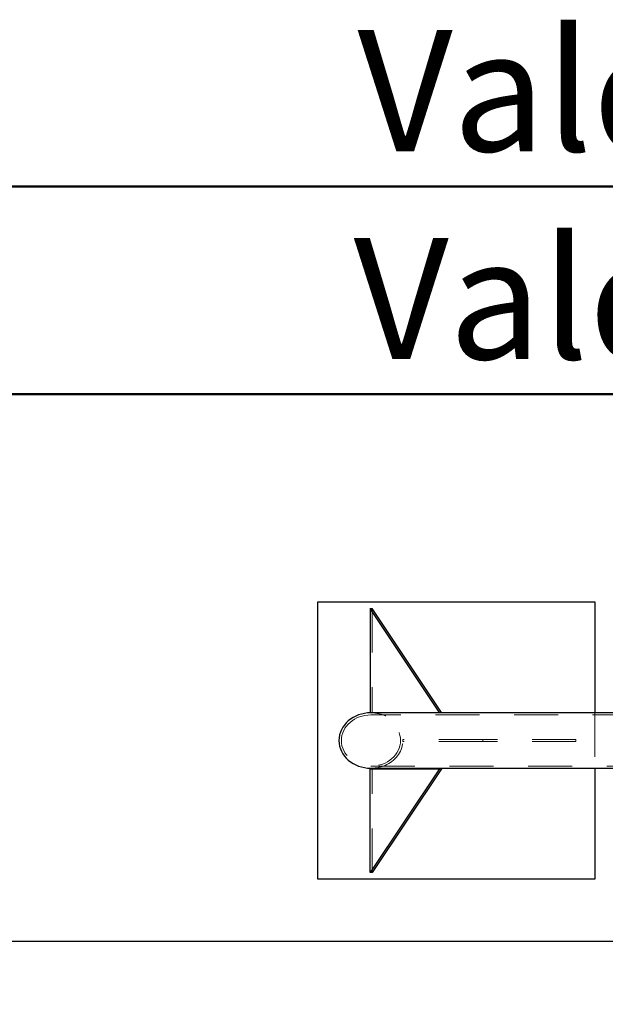
# Model space of a CAD drawing. Units: millimetres. Extents: x 0 to 42, y 0 to 29.8.
# Drawn here: x 10.4 to 12.1, y 21.9 to 24.7 of the extents above; entities that cross this region are included whole.
import ezdxf

# ---------------------------------------------------------------- set-up
doc = ezdxf.new("R2010")
doc.units = ezdxf.units.MM
doc.linetypes.add('HIDDEN', pattern=[0.1905, 0.127, -0.0635])
doc.layers.add('LE_NORM', color=179, linetype='Continuous', lineweight=50)
doc.styles.add('SLDTEXTSTYLE0', font='TXT', dxfattribs={"width": 0.605})
doc.dimstyles.new('SLDDIMSTYLE1', dxfattribs={"dimtxt": 0.35, "dimasz": 0.3, "dimexe": 0, "dimexo": 0.0625, "dimgap": 0.0875, "dimtad": 1, "dimlfac": 50, "dimrnd": 1e-09, "dimzin": 12, "dimdsep": 46, "dimtxsty": 'SLDTEXTSTYLE0', "dimsah": 1, "dimcen": 0.09, "dimadec": 0, "dimazin": 3, "dimtfac": 1, "dimtofl": 0, "dimtmove": 0, "dimatfit": 3, "dimfxl": 0, "dimfrac": 2, "dimtolj": 1, "dimtzin": 12, "dimarcsym": 0})

# ---------------------------------------------------------------- blocks, each defined once
blk = doc.blocks.new('_D_13')
at = {"layer": 'LE_NORM'}
for p, q in [((7.3492, 22.1474), (7.3492, 24.3274)), ((22.7292, 22.1474), (22.7292, 24.3274)), ((7.3492, 24.2284), (22.7292, 24.2284))]:
    blk.add_line(p, q, dxfattribs=at)
for points in [[(7.3492, 24.2284), (7.6492, 24.1284), (7.6492, 24.3284)], [(22.7292, 24.2284), (22.4292, 24.3284), (22.4292, 24.1284)]]:
    blk.add_solid(points, dxfattribs=at)
at = {"layer": 'LE_NORM', "char_height": 0.35, "attachment_point": 1, "style": 'SLDTEXTSTYLE0'}
for s, insert in [('Valdempende zone losse ondergrond', (11.3781, 24.6795)), ('769', (18.0427, 24.6795))]:
    blk.add_mtext(s, dxfattribs=dict(at, insert=insert))
blk = doc.blocks.new('_D_14')
at = {"layer": 'LE_NORM'}
for p, q in [((8.3492, 22.1474), (8.3492, 23.7274)), ((21.7292, 22.1474), (21.7292, 23.7274)), ((21.7292, 23.6284), (8.3492, 23.6284))]:
    blk.add_line(p, q, dxfattribs=at)
for points in [[(8.3492, 23.6284), (8.6492, 23.5284), (8.6492, 23.7284)], [(21.7292, 23.6284), (21.4292, 23.7284), (21.4292, 23.5284)]]:
    blk.add_solid(points, dxfattribs=at)
at = {"layer": 'LE_NORM', "char_height": 0.35, "attachment_point": 1, "style": 'SLDTEXTSTYLE0'}
for s, insert in [('Valdempende zone vaste ondergrond', (11.3669, 24.0795)), ('669', (18.0538, 24.0795))]:
    blk.add_mtext(s, dxfattribs=dict(at, insert=insert))

msp = doc.modelspace()

# ---------------------------------------------------------------- linework, layer by layer
at = {"color": 7, "linetype": 'Continuous', "lineweight": 25}
for p, q in [((11.26346, 22.22838), (11.26346, 23.02838)), ((11.26346, 23.02838), (12.06346, 23.02838)), ((12.06346, 23.02838), (12.06346, 22.70838)), ((11.61519, 22.70973), (11.41519, 23.00973)), ((11.41519, 23.00973), (11.42039, 23.00973)), ((11.41519, 23.00973), (11.41519, 22.70973)), ((11.62039, 22.70973), (11.42039, 23.00973)), ((11.41519, 22.70973), (11.61519, 22.70973)), ((12.27385, 22.70838), (11.41693, 22.70838)), ((11.61519, 22.70973), (11.62039, 22.70973)), ((11.61519, 22.54702), (11.41519, 22.24702)), ((11.41519, 22.24702), (11.41519, 22.54702)), ((11.41519, 22.54702), (11.61519, 22.54702)), ((11.41693, 22.54838), (12.27385, 22.54838)), ((11.62039, 22.54702), (11.42039, 22.24702)), ((11.62039, 22.54702), (11.61519, 22.54702)), ((12.06346, 22.54838), (12.06346, 22.22838)), ((11.42039, 22.24702), (11.41519, 22.24702)), ((12.06346, 22.22838), (11.26346, 22.22838)), ((14.95032, 22.04838), (8.34922, 22.04838))]:
    msp.add_line(p, q, dxfattribs=at)
at = {"color": 7, "linetype": 'HIDDEN', "lineweight": 18}
for p, q in [((11.42039, 23.00973), (11.42039, 22.70973)), ((12.41142, 22.70238), (11.41693, 22.70238)), ((12.06346, 22.70838), (12.06346, 22.54838)), ((11.5093, 22.62538), (11.5093, 22.63138)), ((11.74024, 22.63138), (11.5093, 22.63138)), ((11.74024, 22.62538), (11.74024, 22.63138)), ((12.0093, 22.63138), (11.74024, 22.63138)), ((12.0093, 22.62538), (12.0093, 22.63138)), ((11.74024, 22.62538), (11.5093, 22.62538)), ((12.0093, 22.62538), (11.74024, 22.62538)), ((11.41693, 22.55438), (12.41142, 22.55438)), ((11.42039, 22.24702), (11.42039, 22.54702))]:
    msp.add_line(p, q, dxfattribs=at)
at = {"color": 7, "linetype": 'Continuous', "lineweight": 25}
for start_param, end_param in [(4.712389, 6.2831853), (0, 1.5707963)]:
    msp.add_ellipse((11.41693, 22.62838), major_axis=(-0.09238, 0), ratio=0.8660254, start_param=start_param, end_param=end_param, dxfattribs=at)
at = {"color": 7, "linetype": 'HIDDEN', "lineweight": 18}
msp.add_ellipse((11.41693, 22.62838), major_axis=(-0.08545, 0), ratio=0.8660254, dxfattribs=at)
msp.add_ellipse((11.41693, 22.62838), major_axis=(-0.09238, 0), ratio=0.8660254, start_param=1.5707963, end_param=4.712389, dxfattribs=at)

# ---------------------------------------------------------------- dimensions: what is measured, and where the dimension line sits
at = {"layer": 'LE_NORM'}
for base, p1, p2, text, picture, middle in [((22.72922, 24.22838), (7.34922, 22.04838), (22.72922, 22.04838), 'Valdempende zone losse ondergrond <>', '_D_13', (15.03922, 24.22838)), ((8.34922, 23.62838), (21.72922, 22.04838), (8.34922, 22.04838), 'Valdempende zone vaste ondergrond <>', '_D_14', (15.03922, 23.62838))]:
    dim = msp.add_linear_dim(base=base, p1=p1, p2=p2, text=text, dimstyle='SLDDIMSTYLE1', dxfattribs=at)
    dim.commit()
    dim.dimension.update_dxf_attribs({"geometry": picture, "text_midpoint": middle, "dimtype": 160})

doc.saveas('drawing.dxf')
